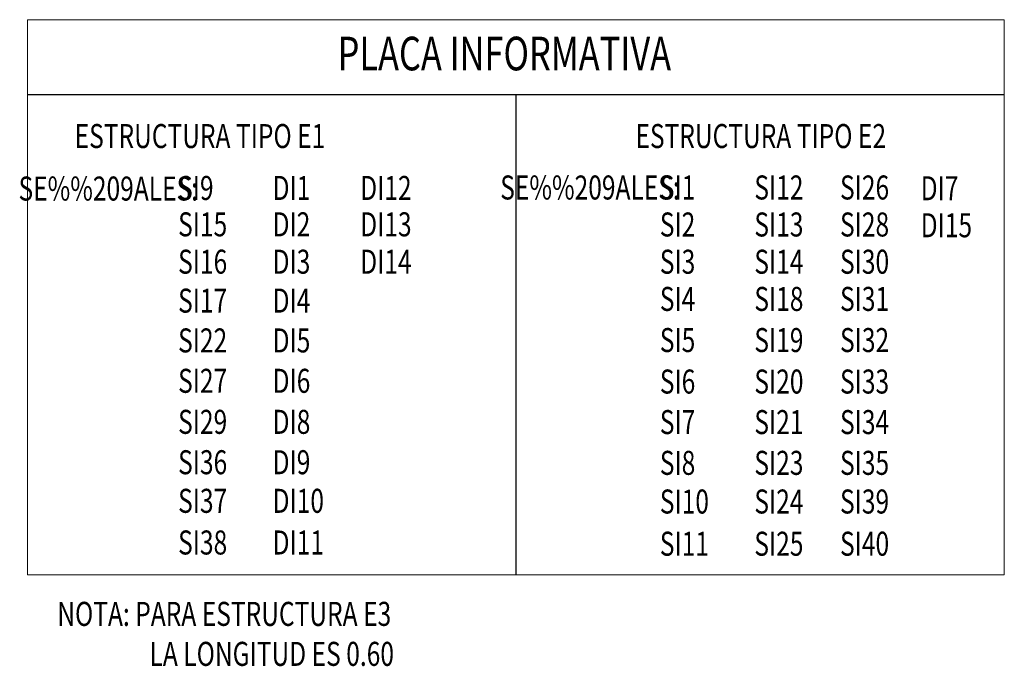
# Model space of a CAD drawing. Units: metres. Extents: x -5741 to -5188, y -1044 to -794.
# Drawn here: x -5427 to -5401, y -811 to -794 of the extents above; entities that cross this region are included whole.
import ezdxf
from ezdxf.enums import TextEntityAlignment as Align

# ---------------------------------------------------------------- set-up
doc = ezdxf.new("R2010")
doc.units = ezdxf.units.M
for name, color, linetype in [('X-STIT', 4, 'Continuous'), ('X-SYM', 2, 'Continuous'), ('X-TEXT', 7, 'Continuous'), ('X_Dim', 40, 'Continuous')]:
    doc.layers.add(name, color=color, linetype=linetype)
doc.styles.add('romans', font='romans.shx', dxfattribs={"width": 0.75})

# ---------------------------------------------------------------- blocks, each defined once
blk = doc.blocks.new('07A-TI')
at = {"layer": 'X-STIT', "style": 'romans', "width": 0.75}
blk.add_attdef('%%USUBTITULO', text='', height=3.5, dxfattribs=at).set_placement((-14.37, 22.22), align=Align.MIDDLE_CENTER)
at = {"layer": 'X-TEXT', "style": 'romans', "width": 0.75}
blk.add_attdef('ESCALA', text='', height=2.5, dxfattribs=at).set_placement((-14.13, 17.3), align=Align.MIDDLE_CENTER)

msp = doc.modelspace()

# ---------------------------------------------------------------- linework, layer by layer
at = {"color": 4, "linetype": 'Continuous', "lineweight": 0, "flags": 128}
msp.add_lwpolyline([(-5426.32542, -794.37063), (-5400.90075, -794.37063), (-5400.90075, -808.81157), (-5426.32542, -808.81157)], close=True, dxfattribs=at)
at = {"color": 1}
for points in [[(-5426.32542, -796.31312), (-5400.90075, -796.31312)], [(-5413.61309, -796.31312), (-5413.61309, -808.81157)]]:
    msp.add_lwpolyline(points, dxfattribs=at)

# ---------------------------------------------------------------- block references
at = {"layer": 'X-SYM'}
ref = msp.add_blockref('07A-TI', (-5410.32077, -800.80602), dxfattribs=dict(at, xscale=0.25, yscale=0.25, zscale=0.25))
ref.add_attrib('%%USUBTITULO', 'PLACA INFORMATIVA', dxfattribs={"layer": 'X-STIT', "height": 0.875, "style": 'romans', "width": 0.75}).set_placement((-5413.91363, -795.25081), align=Align.MIDDLE_CENTER)

# ---------------------------------------------------------------- texts
at = {"layer": 'X_Dim', "color": 0, "style": 'romans', "width": 0.75}
for s, p in [('ESTRUCTURA TIPO E1', (-5421.83506, -797.39739)), ('ESTRUCTURA TIPO E2', (-5407.2393, -797.39753)), ('SE%%209ALES:', (-5424.22201, -798.76331)), ('SE%%209ALES:', (-5411.68406, -798.73578)), ('NOTA: PARA ESTRUCTURA E3', (-5421.20359, -809.82814)), ('LA LONGITUD ES 0.60', (-5419.96687, -810.86814))]:
    msp.add_text(s, height=0.625, dxfattribs=at).set_placement(p, align=Align.MIDDLE_CENTER)
for s, p in [('SI9', (-5422.4044, -798.43568)), ('DI1', (-5419.9444, -798.43568)), ('DI12', (-5417.6644, -798.43568)), ('SI1', (-5409.86645, -798.42312)), ('SI12', (-5407.40645, -798.42312)), ('SI26', (-5405.17645, -798.42312)), ('DI7', (-5403.07645, -798.44312)), ('SI15', (-5422.4044, -799.38131)), ('DI2', (-5419.9444, -799.38131)), ('DI13', (-5417.6644, -799.38131)), ('SI2', (-5409.86645, -799.38587)), ('SI13', (-5407.40645, -799.38587)), ('SI28', (-5405.17645, -799.38587)), ('DI15', (-5403.07645, -799.40587)), ('SI16', (-5422.4044, -800.35348)), ('DI3', (-5419.9444, -800.35348)), ('DI14', (-5417.6644, -800.35348)), ('SI3', (-5409.86645, -800.35446)), ('SI14', (-5407.40645, -800.35446)), ('SI30', (-5405.17645, -800.35446)), ('SI4', (-5409.86645, -801.32172)), ('SI18', (-5407.40645, -801.32172)), ('SI31', (-5405.17645, -801.32172)), ('SI17', (-5422.4044, -801.3666)), ('DI4', (-5419.9444, -801.3666)), ('SI22', (-5422.4044, -802.40172)), ('DI5', (-5419.9444, -802.40172)), ('SI5', (-5409.86645, -802.39228)), ('SI19', (-5407.40645, -802.39228)), ('SI32', (-5405.17645, -802.39228)), ('SI27', (-5422.4044, -803.45245)), ('DI6', (-5419.9444, -803.45245)), ('SI6', (-5409.86645, -803.4715)), ('SI20', (-5407.40645, -803.4715)), ('SI33', (-5405.17645, -803.4715)), ('SI29', (-5422.4044, -804.51978)), ('DI8', (-5419.9444, -804.51978)), ('SI7', (-5409.86645, -804.52608)), ('SI21', (-5407.40645, -804.52608)), ('SI34', (-5405.17645, -804.52608)), ('SI36', (-5422.4044, -805.57051)), ('DI9', (-5419.9444, -805.57051)), ('SI8', (-5409.86645, -805.58664)), ('SI23', (-5407.40645, -805.58664)), ('SI35', (-5405.17645, -805.58664)), ('SI37', (-5422.4044, -806.57445)), ('DI10', (-5419.9444, -806.57445)), ('SI10', (-5409.86645, -806.59255)), ('SI24', (-5407.40645, -806.59255)), ('SI39', (-5405.17645, -806.59255)), ('SI38', (-5422.4044, -807.65857)), ('DI11', (-5419.9444, -807.65857)), ('SI11', (-5409.86645, -807.69044)), ('SI25', (-5407.40645, -807.69044)), ('SI40', (-5405.17645, -807.69044))]:
    msp.add_text(s, height=0.625, dxfattribs=at).set_placement(p, align=Align.TOP_LEFT)

doc.saveas('drawing.dxf')
